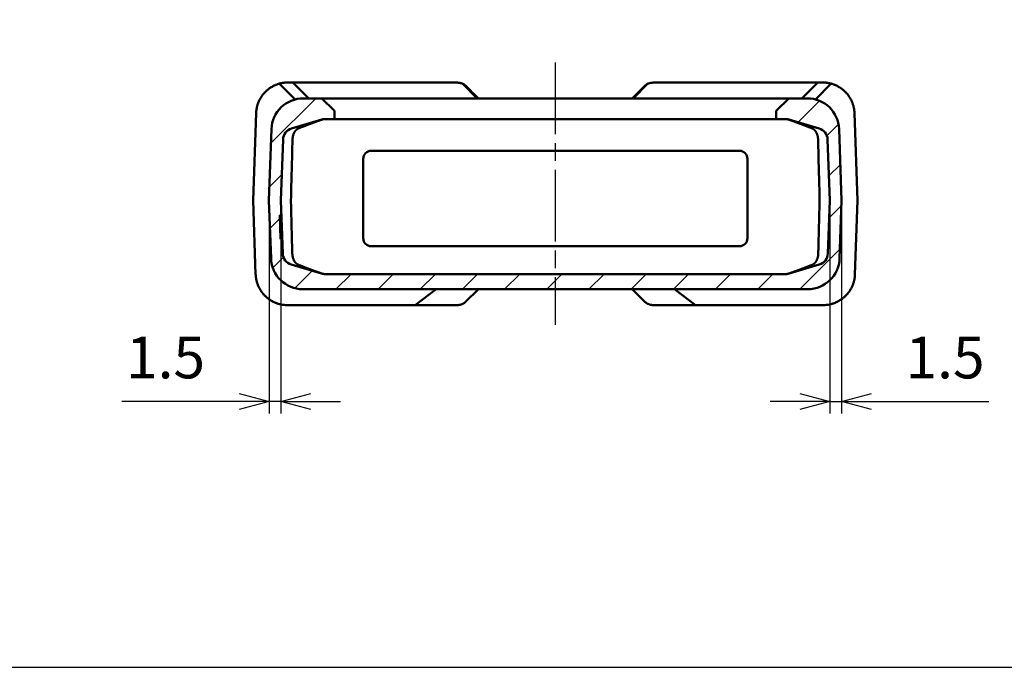
# Model space of a CAD drawing. Units: millimetres. Extents: x 0 to 604, y 0 to 420.
# Drawn here: x 109 to 232, y 0 to 81 of the extents above; entities that cross this region are included whole.
import ezdxf

# ---------------------------------------------------------------- set-up
doc = ezdxf.new("R2010")
doc.units = ezdxf.units.MM
doc.header["$LTSCALE"] = 1.5
doc.linetypes.add('AM_ISO08W050', pattern=[18, 12, -1.5, 3, -1.5])
doc.linetypes.add('AM_ISO08W050x2', pattern=[9, 6, -0.75, 1.5, -0.75])
for name, color, linetype, lineweight in [('AM_5', 3, 'Continuous', 25), ('AM_7', 4, 'AM_ISO08W050', 25), ('AM_8', 1, 'Continuous', 25), ('ｼﾘｺﾝｶﾊﾞｰ', 7, 'Continuous', 50)]:
    doc.layers.add(name, color=color, linetype=linetype, lineweight=lineweight)
doc.styles.get("Standard").update_dxf_attribs({"font": 'ISOCP.SHX', "bigfont": 'EXTFONT.SHX'})
doc.dimstyles.new('AM_ISO$0', dxfattribs={"dimtxt": 3.5, "dimasz": 2.5, "dimexe": 1, "dimexo": 1, "dimgap": 1.5, "dimtad": 1, "dimdsep": 46, "dimtxsty": 'STANDARD', "dimblk": 'OPEN30', "dimcen": 0, "dimclrd": 256, "dimclre": 256, "dimclrt": 2, "dimadec": 0, "dimazin": 2, "dimtp": 0.1, "dimtm": 0.1, "dimtfac": 0.71, "dimtmove": 0, "dimatfit": 3, "dimfxl": 1, "dimlwd": -1, "dimlwe": -1, "dimarcsym": 0})

# ---------------------------------------------------------------- blocks, each defined once
blk = doc.blocks.new('TK-A3')
blk.add_lwpolyline([(0, 0), (403, 0), (403, 280), (0, 280)], close=True)
blk = doc.blocks.new('_Open30')
at = {"color": 0, "linetype": 'ByBlock', "lineweight": -2}
for p, q in [((-1, 0.268), (0, 0)), ((0, 0), (-1, -0.268)), ((0, 0), (-1, 0))]:
    blk.add_line(p, q, dxfattribs=at)
blk = doc.blocks.new('*D25')
at = {"layer": 'AM_5', "linetype": 'ByBlock'}
for p, q in [((139.91, 57.21), (139.91, 31.92)), ((141.41, 57.21), (141.41, 31.92)), ((136.16, 33.42), (121.39, 33.42)), ((141.41, 33.42), (139.91, 33.42)), ((145.16, 33.42), (148.91, 33.42))]:
    blk.add_line(p, q, dxfattribs=at)
at = {"layer": 'Defpoints', "color": 0}
for p in [(139.91, 58.71), (141.41, 58.71), (139.91, 33.42)]:
    blk.add_point(p, dxfattribs=at)
at = {"layer": 'AM_5', "xscale": 3.75, "yscale": 3.75, "zscale": 3.75}
blk.add_blockref('_Open30', (139.91, 33.42), dxfattribs=at)
at = {"layer": 'AM_5', "xscale": 3.75, "yscale": 3.75, "zscale": 3.75, "rotation": 180}
blk.add_blockref('_Open30', (141.41, 33.42), dxfattribs=at)
at = {"layer": 'AM_5', "color": 2, "insert": (126.9, 38.29), "char_height": 5.25, "attachment_point": 5}
blk.add_mtext('1.5', dxfattribs=at)
blk = doc.blocks.new('*D26')
at = {"layer": 'AM_5', "linetype": 'ByBlock'}
for p, q in [((210.41, 57.21), (210.41, 31.92)), ((211.91, 57.21), (211.91, 31.92)), ((206.66, 33.42), (202.91, 33.42)), ((210.41, 33.42), (211.91, 33.42)), ((215.66, 33.42), (230.42, 33.42))]:
    blk.add_line(p, q, dxfattribs=at)
at = {"layer": 'Defpoints', "color": 0}
for p in [(210.41, 58.71), (211.91, 58.71), (211.91, 33.42)]:
    blk.add_point(p, dxfattribs=at)
at = {"layer": 'AM_5', "xscale": 3.75, "yscale": 3.75, "zscale": 3.75}
blk.add_blockref('_Open30', (210.41, 33.42), dxfattribs=at)
at = {"layer": 'AM_5', "xscale": 3.75, "yscale": 3.75, "zscale": 3.75, "rotation": 180}
blk.add_blockref('_Open30', (211.91, 33.42), dxfattribs=at)
at = {"layer": 'AM_5', "color": 2, "insert": (224.91, 38.29), "char_height": 5.25, "attachment_point": 5}
blk.add_mtext('1.5', dxfattribs=at)

msp = doc.modelspace()

# ---------------------------------------------------------------- hatches: boundary and pattern name
at = {"layer": 'AM_8'}
h = msp.add_hatch(dxfattribs=at)
h.set_pattern_fill('_U', color=256, scale=3.75, angle=45, style=0, pattern_type=0)
h.set_pattern_definition([(45, (0, 0), (-2.65165, 2.65165), [])])
edge = h.paths.add_edge_path()
edge.add_line((139.906, 58.709), (140.16, 51.419))
edge.add_arc((144.158, 51.559), 4, 182, 270)
edge.add_line((144.158, 47.559), (166.247, 47.559))
edge.add_line((166.247, 47.559), (207.654, 47.559))
edge.add_arc((207.654, 51.559), 4, 270, 358)
edge.add_line((211.651, 51.419), (211.906, 58.709))
edge.add_line((211.906, 58.709), (211.592, 67.699))
edge.add_arc((207.594, 67.559), 4, 2, 90)
edge.add_line((207.594, 71.559), (205.256, 71.559))
edge.add_line((205.256, 71.559), (203.714, 70.018))
edge.add_arc((203.856, 69.876), 0.2, 135, 180)
edge.add_line((203.656, 69.876), (203.656, 68.959))
edge.add_line((203.656, 68.959), (204.83, 68.959))
edge.add_arc((204.83, 67.459), 1.5, 73.47381, 90, ccw=False)
edge.add_line((205.257, 68.897), (209.065, 67.767))
edge.add_arc((208.639, 66.329), 1.5, 2, 73.47381, ccw=False)
edge.add_line((210.138, 66.381), (210.406, 58.712))
edge.add_arc((210.306, 58.709), 0.1, -2, 2, ccw=False)
edge.add_line((210.406, 58.705), (210.173, 52.037))
edge.add_arc((208.674, 52.089), 1.5, 286.52619, 358, ccw=False)
edge.add_line((209.1, 50.651), (205.291, 49.521))
edge.add_arc((204.865, 50.959), 1.5, 270, 286.52619, ccw=False)
edge.add_line((204.865, 49.459), (146.946, 49.459))
edge.add_arc((146.946, 50.959), 1.5, 253.47381, 270, ccw=False)
edge.add_line((146.52, 49.521), (142.711, 50.651))
edge.add_arc((143.138, 52.089), 1.5, 182, 253.47381, ccw=False)
edge.add_line((141.639, 52.037), (141.575, 53.872))
edge.add_line((141.575, 53.872), (141.375, 53.865))
edge.add_line((141.375, 53.865), (141.27, 56.863))
edge.add_line((141.27, 56.863), (141.47, 56.87))
edge.add_line((141.47, 56.87), (141.406, 58.705))
edge.add_arc((141.506, 58.709), 0.1, 178, 182, ccw=False)
edge.add_line((141.406, 58.712), (141.674, 66.381))
edge.add_arc((143.173, 66.329), 1.5, 106.52619, 178, ccw=False)
edge.add_line((142.746, 67.767), (146.555, 68.897))
edge.add_arc((146.981, 67.459), 1.5, 90, 106.52619, ccw=False)
edge.add_line((146.981, 68.959), (148.156, 68.959))
edge.add_line((148.156, 68.959), (148.156, 69.876))
edge.add_arc((147.956, 69.876), 0.2, 0, 45)
edge.add_line((148.097, 70.018), (146.556, 71.559))
edge.add_line((146.556, 71.559), (144.217, 71.559))
edge.add_arc((144.217, 67.559), 4, 90, 178)
edge.add_line((140.22, 67.699), (139.906, 58.709))

# ---------------------------------------------------------------- linework, layer by layer
at = {"layer": 'AM_7', "linetype": 'AM_ISO08W050x2'}
msp.add_line((175.906, 76.059), (175.906, 43.059), dxfattribs=at)
at = {"layer": 'ｼﾘｺﾝｶﾊﾞｰ'}
for p, q in [((143.188, 71.424), (141.203, 73.409)), ((142.287, 73.559), (163.155, 73.559)), ((142.906, 73.559), (144.906, 71.559)), ((166.102, 71.559), (164.251, 73.409)), ((185.71, 71.559), (187.56, 73.409)), ((209.524, 73.559), (188.657, 73.559)), ((208.906, 73.559), (206.906, 71.559)), ((208.623, 71.424), (210.608, 73.409)), ((207.594, 71.559), (144.217, 71.559)), ((148.097, 70.018), (146.556, 71.559)), ((205.256, 71.559), (203.714, 70.018)), ((137.906, 58.709), (138.289, 69.699)), ((148.156, 68.959), (148.156, 69.876)), ((203.656, 69.876), (203.656, 68.959)), ((213.522, 69.699), (213.906, 58.709)), ((142.746, 67.767), (146.555, 68.897)), ((146.981, 68.959), (204.83, 68.959)), ((205.257, 68.897), (209.065, 67.767)), ((140.22, 67.699), (139.906, 58.709)), ((211.906, 58.709), (211.592, 67.699)), ((141.406, 58.712), (141.674, 66.381)), ((210.138, 66.381), (210.406, 58.712)), ((152.756, 64.959), (199.056, 64.959)), ((151.756, 53.959), (151.756, 63.959)), ((200.056, 63.959), (200.056, 53.959)), ((138.23, 49.419), (137.906, 58.709)), ((139.906, 58.709), (140.16, 51.419)), ((141.639, 52.037), (141.406, 58.705)), ((210.406, 58.705), (210.173, 52.037)), ((211.651, 51.419), (211.906, 58.709)), ((213.906, 58.709), (213.581, 49.419)), ((141.27, 56.863), (141.47, 56.87)), ((141.375, 53.865), (141.27, 56.863)), ((141.285, 56.439), (141.485, 56.446)), ((141.322, 55.364), (141.522, 55.371)), ((141.36, 54.289), (141.56, 54.296)), ((141.575, 53.872), (141.375, 53.865)), ((199.056, 52.959), (152.756, 52.959)), ((146.52, 49.521), (142.711, 50.651)), ((209.1, 50.651), (205.291, 49.521)), ((204.865, 49.459), (146.946, 49.459)), ((144.158, 47.559), (207.654, 47.559)), ((158.293, 45.559), (160.906, 47.559)), ((164.63, 45.965), (166.247, 47.559)), ((185.564, 47.559), (187.181, 45.965)), ((193.519, 45.559), (190.906, 47.559)), ((163.615, 45.559), (142.228, 45.559)), ((188.196, 45.559), (209.584, 45.559))]:
    msp.add_line(p, q, dxfattribs=at)
for points in [[(141.203, 73.409), (141.138, 73.39), (141.072, 73.37), (141.007, 73.348), (140.941, 73.326), (140.875, 73.301), (140.81, 73.276), (140.744, 73.249), (140.679, 73.221), (140.613, 73.192), (140.548, 73.161), (140.483, 73.129), (140.418, 73.095), (140.354, 73.061), (140.29, 73.025), (140.226, 72.987), (140.163, 72.948), (140.1, 72.908), (140.037, 72.866), (139.975, 72.823), (139.914, 72.779), (139.853, 72.733), (139.793, 72.686), (139.734, 72.638), (139.675, 72.589), (139.618, 72.538), (139.561, 72.486), (139.505, 72.433), (139.45, 72.379), (139.397, 72.324), (139.344, 72.268), (139.292, 72.21), (139.241, 72.151), (139.191, 72.092), (139.142, 72.031), (139.094, 71.969), (139.048, 71.905), (139.002, 71.841), (138.958, 71.776), (138.914, 71.71), (138.873, 71.643), (138.832, 71.575), (138.793, 71.506), (138.755, 71.436), (138.719, 71.366), (138.683, 71.295), (138.65, 71.224), (138.617, 71.151), (138.587, 71.078), (138.557, 71.004), (138.529, 70.93), (138.503, 70.855), (138.478, 70.779), (138.454, 70.703), (138.432, 70.627), (138.412, 70.55), (138.393, 70.473), (138.375, 70.396), (138.36, 70.318), (138.345, 70.24), (138.333, 70.161), (138.321, 70.083), (138.312, 70.004), (138.304, 69.925), (138.297, 69.846)], [(141.203, 73.409), (141.238, 73.419), (141.273, 73.428), (141.307, 73.437), (141.341, 73.446), (141.375, 73.454), (141.409, 73.461), (141.443, 73.469), (141.477, 73.476), (141.511, 73.483), (141.544, 73.489), (141.577, 73.495), (141.61, 73.501), (141.642, 73.506), (141.675, 73.512), (141.707, 73.516), (141.738, 73.521), (141.77, 73.525), (141.801, 73.529), (141.832, 73.533), (141.863, 73.536), (141.893, 73.539), (141.923, 73.542), (141.952, 73.545), (141.981, 73.547), (142.01, 73.549), (142.038, 73.551), (142.066, 73.553), (142.094, 73.554), (142.122, 73.556), (142.15, 73.557), (142.178, 73.557), (142.205, 73.558), (142.233, 73.559), (142.26, 73.559), (142.287, 73.559)], [(163.155, 73.559), (163.189, 73.559), (163.224, 73.559), (163.257, 73.558), (163.291, 73.557), (163.324, 73.557), (163.357, 73.556), (163.389, 73.554), (163.421, 73.553), (163.453, 73.551), (163.485, 73.549), (163.517, 73.547), (163.549, 73.545), (163.581, 73.542), (163.613, 73.539), (163.645, 73.536), (163.677, 73.533), (163.708, 73.529), (163.74, 73.525), (163.772, 73.521), (163.803, 73.516), (163.834, 73.511), (163.865, 73.506), (163.896, 73.501), (163.927, 73.495), (163.957, 73.489), (163.988, 73.483), (164.018, 73.476), (164.048, 73.469), (164.078, 73.461), (164.107, 73.454), (164.137, 73.445), (164.166, 73.437), (164.195, 73.428), (164.223, 73.419), (164.251, 73.409)], [(164.62, 73.157), (164.59, 73.186), (164.56, 73.213), (164.528, 73.239), (164.496, 73.264), (164.464, 73.288), (164.43, 73.311), (164.396, 73.333), (164.361, 73.354), (164.325, 73.373), (164.289, 73.392), (164.251, 73.409)], [(187.56, 73.409), (187.523, 73.392), (187.486, 73.373), (187.45, 73.354), (187.415, 73.333), (187.381, 73.311), (187.347, 73.288), (187.315, 73.264), (187.283, 73.239), (187.251, 73.213), (187.221, 73.185), (187.191, 73.157)], [(187.56, 73.409), (187.588, 73.419), (187.617, 73.428), (187.646, 73.437), (187.675, 73.445), (187.704, 73.454), (187.733, 73.461), (187.763, 73.469), (187.793, 73.476), (187.823, 73.483), (187.854, 73.489), (187.884, 73.495), (187.915, 73.501), (187.946, 73.506), (187.977, 73.511), (188.008, 73.516), (188.04, 73.521), (188.071, 73.525), (188.103, 73.529), (188.134, 73.533), (188.166, 73.536), (188.198, 73.539), (188.23, 73.542), (188.262, 73.545), (188.294, 73.547), (188.326, 73.549), (188.358, 73.551), (188.39, 73.553), (188.423, 73.554), (188.455, 73.556), (188.487, 73.557), (188.52, 73.557), (188.554, 73.558), (188.588, 73.559), (188.622, 73.559), (188.657, 73.559)], [(209.524, 73.559), (209.551, 73.559), (209.579, 73.559), (209.606, 73.558), (209.634, 73.557), (209.661, 73.557), (209.689, 73.556), (209.717, 73.554), (209.745, 73.553), (209.773, 73.551), (209.802, 73.549), (209.83, 73.547), (209.859, 73.545), (209.889, 73.542), (209.919, 73.539), (209.949, 73.536), (209.979, 73.533), (210.01, 73.529), (210.041, 73.525), (210.073, 73.521), (210.105, 73.516), (210.137, 73.512), (210.169, 73.506), (210.202, 73.501), (210.234, 73.495), (210.267, 73.489), (210.301, 73.483), (210.334, 73.476), (210.368, 73.469), (210.402, 73.461), (210.436, 73.454), (210.47, 73.446), (210.504, 73.437), (210.539, 73.428), (210.573, 73.419), (210.608, 73.409)], [(213.514, 69.846), (213.508, 69.925), (213.5, 70.004), (213.49, 70.082), (213.479, 70.161), (213.466, 70.239), (213.452, 70.317), (213.436, 70.394), (213.419, 70.471), (213.4, 70.548), (213.38, 70.624), (213.358, 70.7), (213.335, 70.776), (213.31, 70.851), (213.283, 70.926), (213.256, 71), (213.226, 71.074), (213.196, 71.147), (213.163, 71.22), (213.13, 71.291), (213.095, 71.363), (213.058, 71.433), (213.02, 71.502), (212.981, 71.571), (212.941, 71.639), (212.9, 71.705), (212.857, 71.771), (212.813, 71.836), (212.768, 71.9), (212.721, 71.963), (212.674, 72.025), (212.625, 72.086), (212.575, 72.146), (212.524, 72.205), (212.472, 72.263), (212.419, 72.319), (212.365, 72.375), (212.31, 72.43), (212.254, 72.483), (212.197, 72.535), (212.139, 72.586), (212.081, 72.636), (212.021, 72.684), (211.962, 72.731), (211.901, 72.776), (211.84, 72.821), (211.778, 72.864), (211.716, 72.905), (211.653, 72.946), (211.589, 72.985), (211.525, 73.023), (211.461, 73.059), (211.396, 73.094), (211.331, 73.128), (211.265, 73.16), (211.2, 73.191), (211.134, 73.221), (211.069, 73.249), (211.003, 73.276), (210.937, 73.301), (210.871, 73.325), (210.805, 73.348), (210.739, 73.37), (210.674, 73.39), (210.608, 73.409)], [(143.617, 67.781), (143.648, 67.793), (143.679, 67.806), (143.71, 67.818), (143.742, 67.83), (143.773, 67.843), (143.804, 67.855), (143.835, 67.867), (143.867, 67.88), (143.898, 67.892), (143.929, 67.904), (143.96, 67.916), (143.992, 67.929), (144.023, 67.941), (144.054, 67.953), (144.086, 67.965), (144.117, 67.977), (144.148, 67.99), (144.179, 68.002), (144.211, 68.014), (144.242, 68.026), (144.273, 68.038), (144.304, 68.05), (144.336, 68.063), (144.367, 68.075), (144.398, 68.087), (144.429, 68.099), (144.461, 68.111), (144.492, 68.123), (144.523, 68.135), (144.554, 68.147), (144.586, 68.159), (144.617, 68.171), (144.648, 68.183), (144.68, 68.195), (144.711, 68.207), (144.742, 68.219), (144.773, 68.231), (144.805, 68.243), (144.836, 68.255), (144.867, 68.267), (144.898, 68.279), (144.93, 68.291), (144.961, 68.303), (144.992, 68.314), (145.023, 68.326), (145.055, 68.338), (145.086, 68.35), (145.117, 68.362), (145.148, 68.373), (145.18, 68.385), (145.211, 68.397), (145.242, 68.409), (145.273, 68.42), (145.305, 68.432), (145.336, 68.444), (145.367, 68.455), (145.398, 68.467), (145.429, 68.479), (145.461, 68.49)], [(145.461, 68.49), (145.48, 68.497), (145.5, 68.505), (145.52, 68.512), (145.54, 68.519), (145.559, 68.527), (145.579, 68.534), (145.599, 68.541), (145.618, 68.548), (145.638, 68.555), (145.658, 68.563), (145.677, 68.57), (145.697, 68.577), (145.717, 68.584), (145.736, 68.591), (145.756, 68.599), (145.776, 68.606), (145.795, 68.613), (145.815, 68.62), (145.835, 68.627), (145.855, 68.634), (145.874, 68.641), (145.894, 68.649), (145.914, 68.656), (145.933, 68.663), (145.953, 68.67), (145.973, 68.677), (145.992, 68.684), (146.012, 68.691), (146.032, 68.698), (146.051, 68.705), (146.071, 68.712), (146.091, 68.719), (146.11, 68.726), (146.13, 68.733), (146.15, 68.74), (146.169, 68.747), (146.189, 68.754), (146.209, 68.761), (146.228, 68.767), (146.248, 68.774), (146.268, 68.781), (146.287, 68.788), (146.307, 68.795), (146.326, 68.802), (146.346, 68.809), (146.366, 68.815), (146.385, 68.822), (146.405, 68.829), (146.425, 68.836), (146.444, 68.842), (146.464, 68.849), (146.484, 68.856), (146.503, 68.863), (146.523, 68.869), (146.542, 68.876), (146.562, 68.882), (146.582, 68.889), (146.601, 68.896), (146.621, 68.902)], [(146.621, 68.902), (146.627, 68.904), (146.633, 68.906), (146.638, 68.908), (146.644, 68.91), (146.65, 68.912), (146.656, 68.913), (146.662, 68.915), (146.668, 68.917), (146.674, 68.918), (146.679, 68.92), (146.685, 68.922), (146.691, 68.923), (146.697, 68.925), (146.703, 68.926), (146.709, 68.928), (146.715, 68.929), (146.721, 68.93), (146.727, 68.932), (146.733, 68.933), (146.739, 68.934), (146.745, 68.936), (146.751, 68.937), (146.757, 68.938), (146.763, 68.939), (146.769, 68.94), (146.775, 68.941), (146.781, 68.942), (146.787, 68.943), (146.793, 68.944), (146.799, 68.945), (146.806, 68.946), (146.812, 68.947), (146.818, 68.948), (146.824, 68.949), (146.83, 68.95), (146.836, 68.95), (146.842, 68.951), (146.849, 68.952), (146.855, 68.952), (146.861, 68.953), (146.867, 68.954), (146.874, 68.954), (146.88, 68.955), (146.886, 68.955), (146.892, 68.956), (146.899, 68.956), (146.905, 68.957), (146.911, 68.957), (146.918, 68.957), (146.924, 68.958), (146.93, 68.958), (146.937, 68.958), (146.943, 68.958), (146.949, 68.958), (146.956, 68.959), (146.962, 68.959), (146.969, 68.959), (146.975, 68.959), (146.981, 68.959)], [(204.83, 68.959), (204.836, 68.959), (204.843, 68.959), (204.849, 68.959), (204.856, 68.959), (204.862, 68.958), (204.868, 68.958), (204.875, 68.958), (204.881, 68.958), (204.887, 68.958), (204.894, 68.957), (204.9, 68.957), (204.906, 68.957), (204.913, 68.956), (204.919, 68.956), (204.925, 68.955), (204.932, 68.955), (204.938, 68.954), (204.944, 68.954), (204.95, 68.953), (204.956, 68.952), (204.963, 68.952), (204.969, 68.951), (204.975, 68.95), (204.981, 68.95), (204.987, 68.949), (204.993, 68.948), (205, 68.947), (205.006, 68.946), (205.012, 68.945), (205.018, 68.944), (205.024, 68.943), (205.03, 68.942), (205.036, 68.941), (205.042, 68.94), (205.048, 68.939), (205.054, 68.938), (205.06, 68.937), (205.066, 68.936), (205.072, 68.934), (205.078, 68.933), (205.084, 68.932), (205.09, 68.93), (205.096, 68.929), (205.102, 68.928), (205.108, 68.926), (205.114, 68.925), (205.12, 68.923), (205.126, 68.922), (205.132, 68.92), (205.138, 68.918), (205.144, 68.917), (205.149, 68.915), (205.155, 68.913), (205.161, 68.912), (205.167, 68.91), (205.173, 68.908), (205.179, 68.906), (205.184, 68.904), (205.19, 68.902)], [(205.19, 68.902), (205.21, 68.896), (205.23, 68.889), (205.249, 68.882), (205.269, 68.876), (205.288, 68.869), (205.308, 68.863), (205.328, 68.856), (205.347, 68.849), (205.367, 68.842), (205.387, 68.836), (205.406, 68.829), (205.426, 68.822), (205.445, 68.815), (205.465, 68.809), (205.485, 68.802), (205.504, 68.795), (205.524, 68.788), (205.544, 68.781), (205.563, 68.774), (205.583, 68.767), (205.603, 68.761), (205.622, 68.754), (205.642, 68.747), (205.662, 68.74), (205.681, 68.733), (205.701, 68.726), (205.721, 68.719), (205.74, 68.712), (205.76, 68.705), (205.78, 68.698), (205.799, 68.691), (205.819, 68.684), (205.839, 68.677), (205.858, 68.67), (205.878, 68.663), (205.898, 68.656), (205.917, 68.649), (205.937, 68.641), (205.957, 68.634), (205.976, 68.627), (205.996, 68.62), (206.016, 68.613), (206.035, 68.606), (206.055, 68.599), (206.075, 68.591), (206.095, 68.584), (206.114, 68.577), (206.134, 68.57), (206.154, 68.563), (206.173, 68.555), (206.193, 68.548), (206.213, 68.541), (206.232, 68.534), (206.252, 68.527), (206.272, 68.519), (206.291, 68.512), (206.311, 68.505), (206.331, 68.497), (206.351, 68.49)], [(206.351, 68.49), (206.382, 68.479), (206.413, 68.467), (206.444, 68.455), (206.475, 68.444), (206.507, 68.432), (206.538, 68.42), (206.569, 68.409), (206.6, 68.397), (206.632, 68.385), (206.663, 68.373), (206.694, 68.362), (206.725, 68.35), (206.757, 68.338), (206.788, 68.326), (206.819, 68.314), (206.85, 68.303), (206.882, 68.291), (206.913, 68.279), (206.944, 68.267), (206.975, 68.255), (207.007, 68.243), (207.038, 68.231), (207.069, 68.219), (207.1, 68.207), (207.132, 68.195), (207.163, 68.183), (207.194, 68.171), (207.226, 68.159), (207.257, 68.147), (207.288, 68.135), (207.319, 68.123), (207.351, 68.111), (207.382, 68.099), (207.413, 68.087), (207.444, 68.075), (207.476, 68.063), (207.507, 68.05), (207.538, 68.038), (207.569, 68.026), (207.601, 68.014), (207.632, 68.002), (207.663, 67.99), (207.694, 67.977), (207.726, 67.965), (207.757, 67.953), (207.788, 67.941), (207.819, 67.929), (207.851, 67.916), (207.882, 67.904), (207.913, 67.892), (207.945, 67.88), (207.976, 67.867), (208.007, 67.855), (208.038, 67.843), (208.07, 67.83), (208.101, 67.818), (208.132, 67.806), (208.163, 67.793), (208.195, 67.781)], [(142.867, 66.386), (142.868, 66.418), (142.87, 66.451), (142.872, 66.483), (142.874, 66.515), (142.877, 66.547), (142.881, 66.579), (142.885, 66.611), (142.889, 66.643), (142.894, 66.674), (142.899, 66.706), (142.905, 66.737), (142.911, 66.768), (142.918, 66.799), (142.925, 66.829), (142.932, 66.859), (142.94, 66.889), (142.948, 66.918), (142.957, 66.948), (142.966, 66.977), (142.976, 67.005), (142.986, 67.033), (142.996, 67.061), (143.007, 67.088), (143.017, 67.115), (143.029, 67.142), (143.04, 67.168), (143.052, 67.194), (143.065, 67.219), (143.077, 67.244), (143.09, 67.268), (143.103, 67.292), (143.117, 67.315), (143.13, 67.338), (143.144, 67.36), (143.158, 67.382), (143.173, 67.403), (143.187, 67.424), (143.202, 67.444), (143.217, 67.464), (143.232, 67.483), (143.247, 67.502), (143.263, 67.52), (143.278, 67.537), (143.294, 67.554), (143.31, 67.571), (143.325, 67.587), (143.341, 67.602), (143.357, 67.617), (143.373, 67.631), (143.39, 67.644), (143.406, 67.658), (143.422, 67.67), (143.438, 67.682), (143.454, 67.694), (143.471, 67.705), (143.487, 67.715), (143.503, 67.725), (143.519, 67.735), (143.536, 67.744), (143.552, 67.752), (143.568, 67.76), (143.584, 67.767), (143.6, 67.775), (143.617, 67.781)], [(208.195, 67.781), (208.211, 67.775), (208.227, 67.767), (208.243, 67.76), (208.259, 67.752), (208.276, 67.744), (208.292, 67.735), (208.308, 67.725), (208.324, 67.715), (208.341, 67.705), (208.357, 67.694), (208.373, 67.682), (208.389, 67.67), (208.406, 67.658), (208.422, 67.644), (208.438, 67.631), (208.454, 67.617), (208.47, 67.602), (208.486, 67.587), (208.502, 67.571), (208.518, 67.554), (208.533, 67.537), (208.549, 67.52), (208.564, 67.502), (208.579, 67.483), (208.594, 67.464), (208.609, 67.444), (208.624, 67.424), (208.639, 67.403), (208.653, 67.382), (208.667, 67.36), (208.681, 67.338), (208.695, 67.315), (208.708, 67.292), (208.721, 67.268), (208.734, 67.244), (208.747, 67.219), (208.759, 67.194), (208.771, 67.168), (208.782, 67.142), (208.794, 67.115), (208.805, 67.088), (208.815, 67.061), (208.826, 67.033), (208.835, 67.005), (208.845, 66.977), (208.854, 66.948), (208.863, 66.918), (208.871, 66.889), (208.879, 66.859), (208.887, 66.829), (208.894, 66.799), (208.9, 66.768), (208.906, 66.737), (208.912, 66.706), (208.917, 66.674), (208.922, 66.643), (208.927, 66.611), (208.93, 66.579), (208.934, 66.547), (208.937, 66.515), (208.939, 66.483), (208.941, 66.451), (208.943, 66.418), (208.944, 66.386)], [(143.59, 50.637), (143.574, 50.643), (143.558, 50.65), (143.542, 50.658), (143.526, 50.666), (143.51, 50.674), (143.493, 50.683), (143.477, 50.693), (143.461, 50.703), (143.445, 50.713), (143.428, 50.724), (143.412, 50.736), (143.396, 50.748), (143.38, 50.76), (143.363, 50.773), (143.347, 50.787), (143.331, 50.801), (143.315, 50.816), (143.299, 50.831), (143.283, 50.847), (143.268, 50.864), (143.252, 50.881), (143.237, 50.898), (143.221, 50.916), (143.206, 50.935), (143.191, 50.954), (143.176, 50.974), (143.161, 50.994), (143.147, 51.015), (143.132, 51.036), (143.118, 51.058), (143.104, 51.08), (143.091, 51.103), (143.077, 51.126), (143.064, 51.15), (143.051, 51.174), (143.039, 51.199), (143.026, 51.224), (143.014, 51.25), (143.003, 51.276), (142.992, 51.303), (142.981, 51.33), (142.97, 51.357), (142.96, 51.385), (142.95, 51.413), (142.94, 51.441), (142.931, 51.47), (142.923, 51.5), (142.914, 51.529), (142.906, 51.559), (142.899, 51.589), (142.892, 51.619), (142.885, 51.65), (142.879, 51.681), (142.873, 51.712), (142.868, 51.744), (142.863, 51.775), (142.859, 51.807), (142.855, 51.839), (142.852, 51.871), (142.849, 51.903), (142.846, 51.935), (142.844, 51.967), (142.842, 52), (142.841, 52.032)], [(208.97, 52.032), (208.969, 52), (208.967, 51.967), (208.965, 51.935), (208.963, 51.903), (208.96, 51.871), (208.956, 51.839), (208.952, 51.807), (208.948, 51.775), (208.943, 51.743), (208.938, 51.712), (208.932, 51.681), (208.926, 51.65), (208.919, 51.619), (208.912, 51.589), (208.905, 51.559), (208.897, 51.529), (208.889, 51.499), (208.88, 51.47), (208.871, 51.441), (208.861, 51.413), (208.851, 51.385), (208.841, 51.357), (208.831, 51.33), (208.82, 51.303), (208.808, 51.276), (208.797, 51.25), (208.785, 51.224), (208.773, 51.199), (208.76, 51.174), (208.747, 51.15), (208.734, 51.126), (208.721, 51.103), (208.707, 51.08), (208.693, 51.058), (208.679, 51.036), (208.665, 51.014), (208.65, 50.994), (208.635, 50.974), (208.62, 50.954), (208.605, 50.935), (208.59, 50.916), (208.575, 50.898), (208.559, 50.881), (208.544, 50.864), (208.528, 50.847), (208.512, 50.831), (208.496, 50.816), (208.48, 50.801), (208.464, 50.787), (208.448, 50.773), (208.432, 50.76), (208.415, 50.748), (208.399, 50.736), (208.383, 50.724), (208.367, 50.713), (208.35, 50.703), (208.334, 50.693), (208.318, 50.683), (208.302, 50.674), (208.285, 50.666), (208.269, 50.658), (208.253, 50.65), (208.237, 50.643), (208.221, 50.637)], [(146.591, 49.515), (146.54, 49.533), (146.489, 49.55), (146.439, 49.567), (146.388, 49.585), (146.337, 49.602), (146.286, 49.62), (146.236, 49.637), (146.185, 49.655), (146.134, 49.673), (146.083, 49.691), (146.033, 49.709), (145.982, 49.727), (145.931, 49.746), (145.88, 49.764), (145.829, 49.782), (145.779, 49.801), (145.728, 49.819), (145.677, 49.838), (145.626, 49.856), (145.575, 49.875), (145.524, 49.894), (145.474, 49.913), (145.423, 49.932), (145.372, 49.95), (145.321, 49.969), (145.27, 49.988), (145.219, 50.008), (145.168, 50.027), (145.117, 50.046), (145.067, 50.065), (145.016, 50.084), (144.965, 50.104), (144.914, 50.123), (144.863, 50.142), (144.812, 50.162), (144.761, 50.181), (144.71, 50.201), (144.659, 50.22), (144.609, 50.24), (144.558, 50.259), (144.507, 50.279), (144.456, 50.299), (144.405, 50.318), (144.354, 50.338), (144.303, 50.358), (144.252, 50.377), (144.201, 50.397), (144.15, 50.417), (144.1, 50.437), (144.049, 50.457), (143.998, 50.477), (143.947, 50.497), (143.896, 50.517), (143.845, 50.537), (143.794, 50.557), (143.743, 50.577), (143.692, 50.597), (143.641, 50.617), (143.59, 50.637)], [(208.221, 50.637), (208.17, 50.617), (208.119, 50.597), (208.068, 50.577), (208.017, 50.557), (207.966, 50.537), (207.915, 50.517), (207.864, 50.497), (207.814, 50.477), (207.763, 50.457), (207.712, 50.437), (207.661, 50.417), (207.61, 50.397), (207.559, 50.377), (207.508, 50.358), (207.457, 50.338), (207.406, 50.318), (207.355, 50.299), (207.305, 50.279), (207.254, 50.259), (207.203, 50.24), (207.152, 50.22), (207.101, 50.201), (207.05, 50.181), (206.999, 50.162), (206.948, 50.142), (206.897, 50.123), (206.846, 50.104), (206.796, 50.084), (206.745, 50.065), (206.694, 50.046), (206.643, 50.027), (206.592, 50.008), (206.541, 49.988), (206.49, 49.969), (206.439, 49.95), (206.389, 49.932), (206.338, 49.913), (206.287, 49.894), (206.236, 49.875), (206.185, 49.856), (206.134, 49.838), (206.083, 49.819), (206.033, 49.801), (205.982, 49.782), (205.931, 49.764), (205.88, 49.746), (205.829, 49.727), (205.779, 49.709), (205.728, 49.691), (205.677, 49.673), (205.626, 49.655), (205.576, 49.637), (205.525, 49.62), (205.474, 49.602), (205.423, 49.585), (205.373, 49.567), (205.322, 49.55), (205.271, 49.533), (205.221, 49.515)], [(138.237, 49.288), (138.243, 49.203), (138.252, 49.119), (138.262, 49.035), (138.274, 48.951), (138.288, 48.868), (138.303, 48.785), (138.32, 48.702), (138.339, 48.62), (138.36, 48.538), (138.383, 48.456), (138.407, 48.375), (138.433, 48.295), (138.46, 48.215), (138.489, 48.135), (138.52, 48.057), (138.553, 47.978), (138.588, 47.901), (138.624, 47.824), (138.661, 47.748), (138.7, 47.673), (138.741, 47.599), (138.783, 47.526), (138.826, 47.454), (138.871, 47.383), (138.917, 47.313), (138.965, 47.245), (139.014, 47.177), (139.064, 47.111), (139.116, 47.045), (139.169, 46.981), (139.223, 46.918), (139.279, 46.856), (139.336, 46.795), (139.394, 46.736), (139.453, 46.678), (139.513, 46.621), (139.574, 46.566), (139.636, 46.512), (139.698, 46.46), (139.762, 46.409), (139.826, 46.36), (139.891, 46.312), (139.957, 46.266), (140.023, 46.221), (140.09, 46.178), (140.157, 46.136), (140.225, 46.096), (140.294, 46.057), (140.363, 46.02), (140.433, 45.984), (140.502, 45.95), (140.572, 45.918), (140.642, 45.887), (140.713, 45.857), (140.783, 45.829), (140.853, 45.803), (140.923, 45.778), (140.993, 45.754), (141.063, 45.732), (141.132, 45.712), (141.202, 45.693), (141.271, 45.675), (141.34, 45.659), (141.408, 45.644)], [(146.946, 49.459), (146.94, 49.459), (146.934, 49.459), (146.927, 49.459), (146.921, 49.459), (146.915, 49.459), (146.909, 49.46), (146.902, 49.46), (146.896, 49.46), (146.89, 49.46), (146.883, 49.461), (146.877, 49.461), (146.871, 49.461), (146.865, 49.462), (146.859, 49.462), (146.852, 49.463), (146.846, 49.463), (146.84, 49.464), (146.834, 49.464), (146.828, 49.465), (146.822, 49.466), (146.815, 49.466), (146.809, 49.467), (146.803, 49.468), (146.797, 49.468), (146.791, 49.469), (146.785, 49.47), (146.779, 49.471), (146.773, 49.472), (146.767, 49.473), (146.761, 49.474), (146.755, 49.475), (146.749, 49.476), (146.743, 49.477), (146.737, 49.478), (146.731, 49.479), (146.725, 49.48), (146.719, 49.481), (146.713, 49.482), (146.707, 49.484), (146.701, 49.485), (146.695, 49.486), (146.689, 49.488), (146.684, 49.489), (146.678, 49.49), (146.672, 49.492), (146.666, 49.493), (146.66, 49.495), (146.654, 49.496), (146.648, 49.498), (146.643, 49.499), (146.637, 49.501), (146.631, 49.503), (146.625, 49.504), (146.619, 49.506), (146.614, 49.508), (146.608, 49.51), (146.602, 49.512), (146.596, 49.514), (146.591, 49.515)], [(205.221, 49.515), (205.215, 49.514), (205.209, 49.512), (205.203, 49.51), (205.198, 49.508), (205.192, 49.506), (205.186, 49.504), (205.18, 49.503), (205.174, 49.501), (205.169, 49.499), (205.163, 49.498), (205.157, 49.496), (205.151, 49.495), (205.145, 49.493), (205.139, 49.492), (205.134, 49.49), (205.128, 49.489), (205.122, 49.488), (205.116, 49.486), (205.11, 49.485), (205.104, 49.484), (205.098, 49.482), (205.092, 49.481), (205.086, 49.48), (205.08, 49.479), (205.074, 49.478), (205.068, 49.477), (205.062, 49.476), (205.056, 49.475), (205.05, 49.474), (205.044, 49.473), (205.038, 49.472), (205.032, 49.471), (205.026, 49.47), (205.02, 49.469), (205.014, 49.468), (205.008, 49.468), (205.002, 49.467), (204.996, 49.466), (204.99, 49.466), (204.984, 49.465), (204.977, 49.464), (204.971, 49.464), (204.965, 49.463), (204.959, 49.463), (204.953, 49.462), (204.947, 49.462), (204.94, 49.461), (204.934, 49.461), (204.928, 49.461), (204.922, 49.46), (204.915, 49.46), (204.909, 49.46), (204.903, 49.46), (204.896, 49.459), (204.89, 49.459), (204.884, 49.459), (204.877, 49.459), (204.871, 49.459), (204.865, 49.459)], [(210.403, 45.644), (210.468, 45.658), (210.534, 45.673), (210.6, 45.69), (210.666, 45.708), (210.733, 45.728), (210.8, 45.749), (210.868, 45.771), (210.936, 45.795), (211.004, 45.82), (211.073, 45.847), (211.141, 45.875), (211.21, 45.905), (211.279, 45.936), (211.348, 45.969), (211.417, 46.004), (211.486, 46.04), (211.555, 46.078), (211.624, 46.118), (211.692, 46.16), (211.76, 46.203), (211.828, 46.248), (211.894, 46.294), (211.96, 46.341), (212.025, 46.39), (212.089, 46.441), (212.153, 46.493), (212.215, 46.546), (212.276, 46.601), (212.337, 46.657), (212.397, 46.715), (212.455, 46.774), (212.512, 46.835), (212.569, 46.897), (212.624, 46.96), (212.678, 47.024), (212.731, 47.09), (212.783, 47.158), (212.833, 47.226), (212.882, 47.295), (212.929, 47.366), (212.975, 47.437), (213.019, 47.51), (213.062, 47.583), (213.103, 47.658), (213.143, 47.733), (213.181, 47.809), (213.217, 47.886), (213.252, 47.965), (213.285, 48.043), (213.317, 48.123), (213.347, 48.203), (213.375, 48.284), (213.402, 48.366), (213.426, 48.448), (213.449, 48.53), (213.47, 48.613), (213.489, 48.696), (213.507, 48.78), (213.523, 48.864), (213.537, 48.948), (213.549, 49.032), (213.559, 49.117), (213.568, 49.202), (213.574, 49.288)], [(164.075, 45.644), (164.114, 45.656), (164.153, 45.669), (164.192, 45.683), (164.229, 45.699), (164.266, 45.715), (164.302, 45.732), (164.338, 45.75), (164.373, 45.77), (164.407, 45.79), (164.441, 45.812), (164.474, 45.834), (164.507, 45.858), (164.539, 45.883), (164.57, 45.909), (164.601, 45.937), (164.63, 45.965)], [(187.181, 45.965), (187.21, 45.937), (187.24, 45.91), (187.271, 45.884), (187.302, 45.86), (187.335, 45.836), (187.367, 45.813), (187.401, 45.792), (187.435, 45.771), (187.47, 45.752), (187.506, 45.733), (187.543, 45.716), (187.58, 45.7), (187.618, 45.684), (187.657, 45.67), (187.696, 45.656), (187.736, 45.644)]]:
    msp.add_lwpolyline(points, dxfattribs=at)
for centre, radius, start, end in [((144.217, 67.559), 4, 90, 178), ((207.594, 67.559), 4, 2, 90), ((142.287, 69.559), 4, 175.88913, 178), ((147.956, 69.876), 0.2, 0, 45), ((203.856, 69.876), 0.2, 135, 180), ((209.524, 69.559), 4, 2, 4.11087), ((146.981, 67.459), 1.5, 90, 106.52619), ((204.83, 67.459), 1.5, 73.47381, 90), ((143.173, 66.329), 1.5, 106.52619, 178), ((208.639, 66.329), 1.5, 2, 73.47381), ((152.756, 63.959), 1, 90, 180), ((199.056, 63.959), 1, 0, 90), ((141.506, 58.709), 0.1, 178, 182), ((210.306, 58.709), 0.1, 358, 2), ((152.756, 53.959), 1, 180, 270), ((199.056, 53.959), 1, 270, 0), ((143.138, 52.089), 1.5, 182, 253.47381), ((208.674, 52.089), 1.5, 286.52619, 358), ((144.158, 51.559), 4, 182, 270), ((207.654, 51.559), 4, 270, 358), ((146.946, 50.959), 1.5, 253.47381, 270), ((204.865, 50.959), 1.5, 270, 286.52619), ((142.228, 49.559), 4, 182, 183.88715), ((209.584, 49.559), 4, 356.11285, 358), ((142.228, 49.559), 4, 258.1753, 270), ((209.584, 49.559), 4, 270, 281.8247)]:
    msp.add_arc(centre, radius, start, end, dxfattribs=at)
for centre, major_axis, ratio, start_param, end_param in [((3493.026, 6837.292), (308.595, -8321.128), 0.711133, 5.6346288, 5.6349583), ((-3129.406, 6811.612), (306.074, 8289.554), 0.7111939, 3.7897034, 3.7900342), ((62616.719, -3160.94), (0.325, 88416.774), 0.707055, 1.5342895, 1.5343763), ((-63330.823, -3215.937), (0.329, -89925.275), 0.7070553, 1.6072171, 1.6073024), ((142.71, 58.709), (0, 0.113), 0.3592992, 1.4991182, 1.6424744), ((63963.021, 3347.816), (-0.329, 90322.082), 0.7070554, 1.6072172, 1.6072911), ((-62681.019, 3299.83), (-0.327, -89005.661), 0.7070551, 1.534301, 1.534376), ((209.102, 58.709), (0, -0.113), 0.3592992, 1.4991182, 1.6424744), ((169.272, 49.559), (-5.871, -3.923), 0.132909, 0.1963495, 0.4027295), ((182.539, 49.559), (5.871, -3.923), 0.132909, 5.8804559, 6.0868358)]:
    msp.add_ellipse(centre, major_axis=major_axis, ratio=ratio, start_param=start_param, end_param=end_param, dxfattribs=at)

# ---------------------------------------------------------------- block references
at = {"lineweight": 0, "xscale": 1.5, "yscale": 1.5, "zscale": 1.5}
msp.add_blockref('TK-A3', (0, 0), dxfattribs=at)

# ---------------------------------------------------------------- dimensions: what is measured, and where the dimension line sits
at = {"layer": 'AM_5'}
dim = msp.add_linear_dim(base=(139.906, 33.419), p1=(141.406, 58.709), p2=(139.906, 58.709), angle=0, dimstyle='AM_ISO$0', override={"dimscale": 1.5, "dimblk": 'Open30', "dimtp": 0, "dimtdec": 2, "dimldrblk": 'Open30', "dimarcsym": 1}, dxfattribs=at)
dim.commit()
dim.dimension.update_dxf_attribs({"geometry": '*D25', "text_midpoint": (126.897, 38.294)})
dim = msp.add_linear_dim(base=(211.906, 33.419), p1=(210.406, 58.709), p2=(211.906, 58.709), dimstyle='AM_ISO$0', override={"dimscale": 1.5, "dimblk": 'Open30', "dimtp": 0, "dimtdec": 2, "dimldrblk": 'Open30', "dimarcsym": 1}, dxfattribs=at)
dim.commit()
dim.dimension.update_dxf_attribs({"geometry": '*D26', "text_midpoint": (224.914, 38.294)})

doc.saveas('drawing.dxf')
